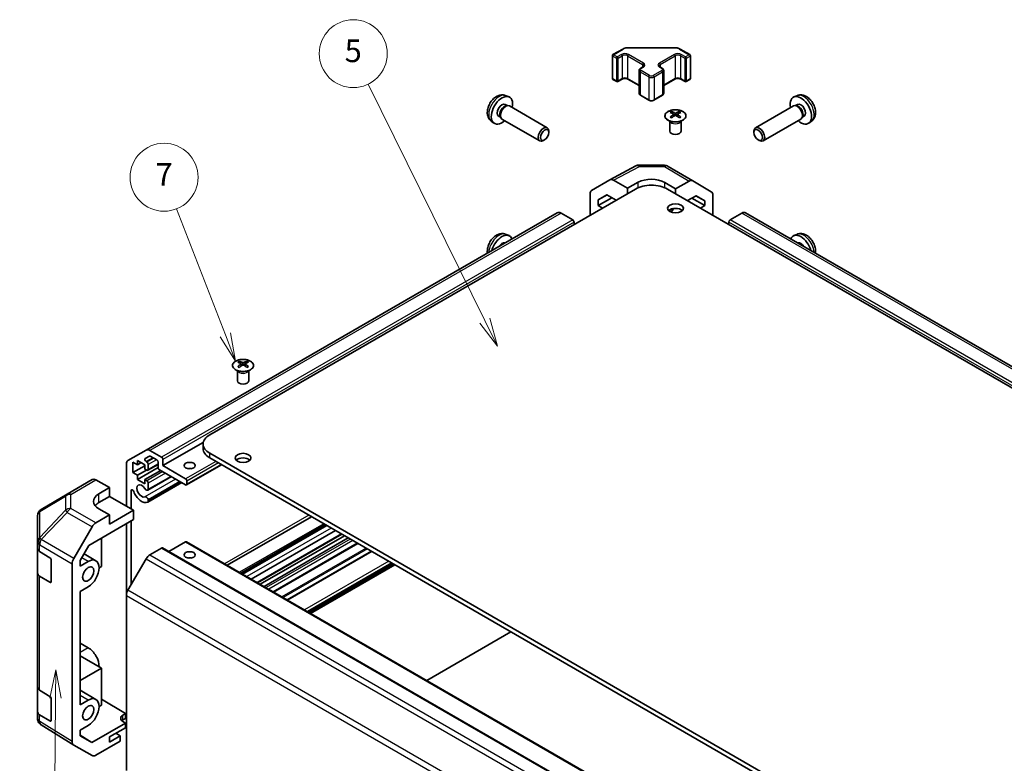
# Model space of a CAD drawing. Units: millimetres. Extents: x 43 to 5969, y 24 to 1008.
# Drawn here: x 679 to 940, y 370 to 567 of the extents above; entities that cross this region are included whole.
import ezdxf

# ---------------------------------------------------------------- set-up
doc = ezdxf.new("R2010")
doc.units = ezdxf.units.MM
doc.header["$LTSCALE"] = 3
doc.layers.add('Symbol (TK)', color=100, linetype='Continuous', lineweight=18, true_color=0x00ff3f)
doc.layers.add('Visible (ISO)', color=7, linetype='Continuous', lineweight=35)
doc.layers.add('Visible Narrow (ISO)', color=7, linetype='Continuous', lineweight=25)
doc.styles.add('Note Text (TK2)', font='txt')

# ---------------------------------------------------------------- blocks, each defined once
blk = doc.blocks.new('バルーン3')
at = {"layer": 'Symbol (TK)', "color": 100, "true_color": 0x00ff40}
for p, q in [((229.52, 131.557), (228.999, 129.061)), ((229.499, 129.057), (229.52, 131.557)), ((229.999, 129.053), (229.52, 131.557)), ((229.499, 129.057), (229.353, 111.144))]:
    blk.add_line(p, q, dxfattribs=at)
at = {"layer": 'Symbol (TK)'}
blk.add_circle((229.329, 108.146), 3, dxfattribs=at)
at = {"layer": 'Symbol (TK)', "color": 7, "insert": (229.329, 108.128), "char_height": 2, "attachment_point": 5, "style": 'Note Text (TK2)'}
blk.add_mtext('2', dxfattribs=at)
blk = doc.blocks.new('バルーン6')
at = {"layer": 'Symbol (TK)', "color": 100, "true_color": 0x00ff40}
for p, q in [((244.492, 161.164), (240.164, 172.285)), ((244.026, 160.982), (245.398, 158.834)), ((244.492, 161.164), (245.398, 158.834)), ((245.398, 158.834), (244.958, 161.345))]:
    blk.add_line(p, q, dxfattribs=at)
at = {"layer": 'Symbol (TK)'}
blk.add_circle((239.078, 175.076), 3, dxfattribs=at)
at = {"layer": 'Symbol (TK)', "color": 7, "insert": (239.078, 175.059), "char_height": 2, "attachment_point": 5, "style": 'Note Text (TK2)'}
blk.add_mtext('7', dxfattribs=at)
blk = doc.blocks.new('バルーン7')
at = {"layer": 'Symbol (TK)', "color": 100, "true_color": 0x00ff40}
for p, q in [((267.408, 162.411), (257.105, 183.309)), ((268.514, 160.168), (267.857, 162.632)), ((266.96, 162.19), (268.514, 160.168)), ((267.408, 162.411), (268.514, 160.168))]:
    blk.add_line(p, q, dxfattribs=at)
at = {"layer": 'Symbol (TK)'}
blk.add_circle((255.783, 185.99), 3, dxfattribs=at)
at = {"layer": 'Symbol (TK)', "color": 7, "insert": (255.783, 185.984), "char_height": 2, "attachment_point": 5, "style": 'Note Text (TK2)'}
blk.add_mtext('5', dxfattribs=at)

msp = doc.modelspace()

# ---------------------------------------------------------------- linework, layer by layer
at = {"layer": 'Visible (ISO)'}
for p, q in [((836.1545, 557.7022), (838.7507, 559.2011)), ((840.1028, 559.5288), (852.5881, 559.5288)), ((853.9401, 559.2011), (856.5363, 557.7022)), ((836.0045, 557.4424), (836.0045, 551.4003)), ((856.6863, 557.4424), (856.6863, 551.4003)), ((843.0827, 553.5232), (843.0827, 547.4812)), ((843.4377, 554.0688), (844.0741, 554.4362)), ((848.6167, 554.4362), (849.2531, 554.0688)), ((849.6082, 553.5232), (849.6082, 547.4812)), ((836.1545, 551.1405), (837.1445, 550.569)), ((837.4445, 550.569), (838.5758, 551.2222)), ((840.1143, 551.2222), (843.0827, 549.5084)), ((849.6082, 549.5084), (852.5765, 551.2222)), ((854.115, 551.2222), (855.2464, 550.569)), ((855.5464, 550.569), (856.5363, 551.1405)), ((807.8277, 546.8376), (808.6199, 546.487)), ((843.4377, 546.9356), (845.7005, 545.6292)), ((846.9904, 545.6292), (849.2531, 546.9356)), ((884.8631, 546.8376), (884.071, 546.487)), ((807.6401, 544.5042), (808.1633, 544.2021)), ((807.9531, 544.1903), (808.3192, 544.2108)), ((808.7374, 544.1186), (818.7574, 538.3335)), ((851.6841, 542.5903), (851.6841, 542.2134)), ((853.7347, 542.5903), (853.7347, 542.2134)), ((883.9535, 544.1186), (873.9334, 538.3335)), ((884.7378, 544.1903), (884.3717, 544.2108)), ((885.0508, 544.5042), (884.5276, 544.2021)), ((803.9279, 540.0828), (804.6276, 539.5721)), ((805.8548, 541.412), (806.378, 541.1099)), ((806.2832, 541.2979), (806.4484, 540.9706)), ((806.7374, 540.6545), (816.7574, 534.8694)), ((851.2637, 540.0321), (851.2089, 540.1394)), ((851.2093, 540.1386), (851.2093, 537.4059)), ((852.2034, 541.9308), (852.2618, 541.387)), ((852.3923, 541.4776), (852.2428, 541.5639)), ((853.176, 541.5639), (853.0265, 541.4776)), ((853.2154, 541.9308), (853.157, 541.387)), ((854.155, 540.0321), (854.2098, 540.1394)), ((854.2094, 540.1386), (854.2094, 537.4059)), ((885.9535, 540.6545), (875.9334, 534.8694)), ((886.4077, 541.2979), (886.2425, 540.9706)), ((886.836, 541.412), (886.3128, 541.1099)), ((888.763, 540.0828), (888.0633, 539.5721)), ((819.1717, 537.0676), (819.1717, 537.4183)), ((873.5191, 537.0676), (873.5192, 537.4183)), ((818.0609, 535.1436), (817.7571, 534.9683)), ((874.63, 535.1436), (874.9337, 534.9683)), ((835.3432, 524.5204), (842.2039, 528.2097)), ((843.1713, 528.4481), (849.7636, 528.3817)), ((850.7434, 528.1138), (857.3497, 524.2996)), ((830.4961, 521.7223), (835.3256, 524.5106)), ((839.9815, 522.3007), (836.3254, 524.4115)), ((842.1028, 522.0966), (729.3193, 456.981)), ((839.9815, 522.3007), (842.8099, 523.8767)), ((839.9815, 520.8719), (839.9815, 522.3007)), ((849.881, 523.8054), (852.7094, 522.1725)), ((850.5881, 522.0966), (1069.4376, 395.7438)), ((856.3744, 524.2146), (852.7094, 522.1725)), ((852.7094, 522.1725), (852.7094, 520.8719)), ((857.3584, 524.2945), (862.2034, 521.3988)), ((830.082, 515.1564), (830.082, 520.8069)), ((832.2036, 519.243), (834.4973, 520.5673)), ((834.5788, 520.5202), (832.2036, 519.243)), ((832.2036, 517.7282), (835.8721, 519.7735)), ((832.2036, 517.7282), (832.2036, 519.243)), ((834.4973, 520.5673), (836.9756, 519.1364)), ((855.8817, 519.0403), (858.1695, 520.3151)), ((857.0691, 519.702), (860.4876, 517.7283)), ((860.4876, 518.9296), (858.1279, 520.2919)), ((858.1695, 520.3151), (860.4876, 518.9296)), ((862.6089, 515.1564), (862.6089, 520.4884)), ((833.37, 517.0547), (832.2036, 517.7282)), ((850.9775, 516.3078), (852.089, 516.9271)), ((860.4876, 517.7283), (859.3208, 517.0547)), ((860.4876, 518.9296), (860.4876, 517.7283)), ((821.3946, 515.8154), (712.5002, 452.9451)), ((825.4858, 513.9316), (822.3946, 515.7163)), ((870.2962, 515.7163), (867.2051, 513.9316)), ((1086.2567, 391.7079), (871.2962, 515.8154)), ((825.8393, 512.7069), (825.8393, 513.3193)), ((866.8515, 513.3193), (866.8515, 512.7069)), ((807.8277, 510.0952), (808.6199, 509.7446)), ((884.8631, 510.0952), (884.071, 509.7446)), ((737.1328, 476.4541), (737.1328, 476.0772)), ((737.6521, 475.7945), (737.7105, 475.2508)), ((737.841, 475.3413), (737.6915, 475.4277)), ((738.6247, 475.4277), (738.4752, 475.3413)), ((738.6641, 475.7945), (738.6057, 475.2508)), ((739.1834, 476.4541), (739.1834, 476.0772)), ((736.7124, 473.8959), (736.6577, 474.0032)), ((736.658, 474.0024), (736.658, 471.2697)), ((739.6037, 473.8959), (739.6585, 474.0032)), ((739.6581, 474.0024), (739.6581, 471.2697)), ((727.6111, 454.9742), (716.9449, 448.816)), ((727.5619, 453.3068), (727.5619, 454.5315)), ((707.6717, 450.1574), (712.5002, 452.9451)), ((713.338, 451.3504), (712.242, 450.7176)), ((713.5002, 452.8461), (716.5913, 451.0614)), ((715.3185, 450.3265), (713.588, 451.3257)), ((729.3193, 452.082), (948.1688, 325.7292)), ((707.2575, 438.0791), (707.2575, 449.2419)), ((708.9899, 449.7346), (708.9899, 446.9585)), ((710.192, 449.0406), (708.9899, 449.7346)), ((712.1719, 448.7956), (708.9899, 446.9585)), ((710.192, 450.1837), (710.192, 449.0406)), ((712.1719, 449.0406), (710.192, 450.1837)), ((711.182, 449.6121), (710.192, 449.0406)), ((712.1719, 447.8975), (712.1719, 449.0406)), ((712.492, 449.8764), (712.7022, 449.755)), ((715.6721, 449.1368), (712.9522, 447.5665)), ((713.0558, 449.1426), (713.0558, 447.7954)), ((715.6721, 448.3261), (715.6721, 449.7142)), ((716.9449, 450.449), (716.9449, 448.816)), ((716.9449, 448.816), (722.9553, 445.3459)), ((732.4709, 449.0377), (723.2053, 443.6882)), ((948.1688, 324.5044), (729.3193, 450.8573)), ((708.9899, 446.9585), (710.192, 446.2645)), ((715.6737, 448.2862), (710.192, 445.1214)), ((712.5962, 447.6525), (710.192, 446.2645)), ((710.192, 446.2645), (710.192, 445.1214)), ((712.7022, 447.5913), (712.1719, 447.8975)), ((716.3438, 447.53), (712.1719, 445.1214)), ((722.9553, 443.7129), (716.0256, 447.7138)), ((691.5561, 441.2853), (698.1624, 445.0995)), ((699.1377, 445.0144), (702.8028, 442.9723)), ((710.192, 445.1214), (712.1719, 443.9783)), ((712.1719, 445.1214), (712.7022, 444.8152)), ((712.1719, 443.9783), (712.1719, 445.1214)), ((719.1681, 445.8995), (712.9201, 442.2922)), ((721.8973, 444.3238), (712.9202, 439.1409)), ((719.0855, 445.9471), (713.0558, 442.4659)), ((721.4511, 444.5814), (713.0558, 439.7344)), ((713.0558, 444.2028), (713.0558, 442.4659)), ((721.8147, 444.3714), (713.0559, 439.3145)), ((723.3088, 444.7335), (723.3088, 443.917)), ((691.5376, 441.2745), (684.6924, 437.224)), ((699.9743, 441.3393), (702.8028, 442.9723)), ((702.8028, 442.9723), (702.8028, 440.6511)), ((708.5303, 442.1536), (708.5303, 437.3443)), ((702.8028, 440.6511), (699.9743, 439.0181)), ((702.8028, 440.6511), (709.1667, 436.9768)), ((713.0558, 439.7344), (713.0559, 439.3145)), ((702.8028, 435.7521), (699.1467, 433.6413)), ((702.8028, 435.7521), (699.9743, 437.3281)), ((709.1667, 436.9768), (702.8028, 433.3026)), ((702.8028, 433.3026), (702.8028, 435.7521)), ((709.1667, 434.5266), (709.1667, 436.9768)), ((683.7109, 435.5028), (683.7109, 428.5992)), ((697.3186, 427.6861), (709.1667, 434.5266)), ((707.2575, 414.3775), (707.2575, 433.4243)), ((708.5303, 434.1592), (708.5303, 417.2584)), ((756.2894, 435.2861), (733.9852, 422.4087)), ((759.911, 433.1951), (737.6068, 420.3178)), ((693.3174, 424.2209), (698.1468, 432.5858)), ((760.2745, 432.9853), (737.9703, 420.1079)), ((760.357, 432.9376), (738.0528, 420.0603)), ((762.64, 431.6195), (740.3358, 418.7422)), ((764.2907, 430.6665), (741.9865, 417.7892)), ((683.7109, 428.5992), (683.7109, 426.8542)), ((700.6814, 429.6276), (700.6814, 422.1166)), ((722.9553, 428.6077), (718.5055, 426.0387)), ((723.2053, 428.6325), (938.1658, 304.525)), ((765.0281, 430.2407), (742.724, 417.3634)), ((766.0181, 429.6692), (743.7139, 416.7919)), ((768.5687, 428.1966), (746.2645, 415.3193)), ((683.7109, 420.3222), (683.7109, 426.8542)), ((684.2722, 426.052), (686.9978, 424.4225)), ((695.0249, 423.7133), (697.3186, 427.6861)), ((699.1959, 423.6261), (696.0299, 425.454)), ((716.5913, 426.9747), (713.5002, 425.1901)), ((716.8413, 426.9995), (931.8018, 302.892)), ((772.1822, 426.1103), (749.8781, 413.233)), ((687.3451, 423.8066), (687.3451, 418.0911)), ((692.9033, 375.6821), (692.9033, 422.8273)), ((695.0249, 422.1984), (695.0249, 423.7133)), ((697.1459, 423.423), (695.0249, 422.1984)), ((712.5002, 424.1344), (707.6717, 415.7713)), ((777.7611, 422.8894), (755.4569, 410.012)), ((683.7109, 420.3222), (683.7109, 390.1118)), ((700.6814, 422.1166), (700.045, 421.7492)), ((778.3621, 422.5424), (756.0579, 409.665)), ((686.9978, 417.8906), (684.2722, 419.5201)), ((695.0249, 415.5032), (697.1459, 416.7277)), ((695.0249, 385.4561), (695.0249, 415.5032)), ((707.2575, 414.3775), (707.2575, 368.0469)), ((786.8121, 391.9091), (809.1163, 404.7865)), ((695.0249, 401.7856), (697.1459, 400.5611)), ((700.6814, 395.1722), (695.0249, 398.438)), ((695.0249, 391.9064), (700.6814, 395.1722)), ((700.6814, 395.1722), (700.6814, 385.3742)), ((683.7109, 383.5799), (683.7109, 390.1118)), ((684.2722, 389.3097), (686.9978, 387.6802)), ((699.1959, 386.8837), (695.0249, 389.2918)), ((687.3451, 387.0642), (687.3451, 381.3488)), ((697.1459, 386.6806), (695.0249, 385.4561)), ((700.6814, 386.8931), (707.0454, 383.0906)), ((683.7109, 383.5799), (683.7109, 381.8348)), ((700.6814, 385.3742), (700.045, 385.0068)), ((686.9978, 381.1482), (684.2722, 382.7777)), ((706.3383, 382.6823), (707.0454, 383.0906)), ((707.0454, 381.8231), (706.3383, 381.4148)), ((707.0454, 380.5983), (706.3383, 381.0208)), ((707.0454, 383.0906), (707.0454, 381.8231)), ((684.07, 380.6914), (684.0864, 380.6679)), ((693.3001, 374.777), (684.6753, 380.1103)), ((695.0249, 378.7608), (697.1459, 379.9854)), ((695.0249, 377.246), (695.0249, 378.7608)), ((707.0454, 380.5983), (698.1319, 375.4521)), ((702.8028, 376.9241), (707.0454, 379.3736)), ((707.0454, 379.3736), (707.0454, 380.5983)), ((695.0249, 377.3734), (698.1319, 375.4521)), ((698.1319, 375.4521), (695.0249, 377.246)), ((705.6312, 375.8212), (699.1467, 372.0774)), ((705.6312, 377.2099), (702.8028, 375.5769)), ((702.8028, 375.5769), (702.8028, 376.9241)), ((705.6312, 377.2099), (704.4645, 377.8835)), ((705.6312, 375.8212), (705.6312, 377.2099)), ((698.1468, 371.9783), (693.3174, 374.7666))]:
    msp.add_line(p, q, dxfattribs=at)
for centre, radius, start, end in [((836.3045, 557.4424), 0.3, 120, 180), ((856.3863, 557.4424), 0.3, 0, 60), ((836.3045, 551.4003), 0.3, 180, 240), ((837.2945, 550.8288), 0.3, 240, 300), ((855.3964, 550.8288), 0.3, 240, 300), ((856.3863, 551.4003), 0.3, 300, 0), ((843.1511, 526.4482), 2, 89.422611, 118.268301), ((849.7434, 526.3818), 2, 60, 89.422611), ((692.5561, 439.5533), 2, 120, 120.613934), ((685.7109, 435.5028), 2, 120.613934, 180), ((685.7109, 381.8348), 2, 180, 214.871292), ((685.7272, 381.8114), 2, 214.871292, 238.268301)]:
    msp.add_arc(centre, radius, start, end, dxfattribs=at)
for centre, major_axis, ratio, start_param, end_param in [((806.7474, 542.9581), (2, 3.4641), 0.57735027, 5.23598776, 10.47197551), ((885.9434, 542.9581), (2, -3.4641), 0.57735027, 5.23598776, 10.47197551), ((806.7474, 542.9581), (0.8926, 1.5461), 0.57735027, 0, 3.14159265), ((807.4338, 542.5618), (0.8926, 1.5461), 0.57735027, 0.36144194, 2.78015071), ((807.7374, 542.3865), (1, 1.7321), 0.57735027, 0, 3.14159265), ((851.9437, 536.1539), (3.2043, 6.7271), 0.62547267, 0.69994966, 0.77562357), ((852.4576, 535.6692), (3.2346, -6.7906), 0.62547267, 2.47033009, 2.63614206), ((852.9612, 535.6692), (3.2346, 6.7906), 0.62547267, 0.5054506, 0.67126257), ((853.4751, 536.1539), (3.2043, -6.7271), 0.62547267, 2.36596909, 2.44164299), ((884.9535, 542.3865), (1, -1.7321), 0.57735027, 0, 3.14159265), ((885.2571, 542.5618), (0.8926, -1.5461), 0.57735027, 0.36144194, 2.78015071), ((885.9434, 542.9581), (0.8926, -1.5461), 0.57735027, 0, 3.14159265), ((852.9612, 535.96), (-4.2226, 6.2245), 0.52483389, 5.52432463, 5.6901366), ((852.9612, 535.6692), (3.2346, 6.7906), 0.62547267, 0.80431066, 0.97012263), ((851.9437, 535.2697), (-4.183, 6.1663), 0.52483389, 5.41996363, 5.49563754), ((852.4576, 535.96), (-4.2226, -6.2245), 0.52483389, 4.03350142, 4.19931339), ((852.9612, 535.96), (-4.2226, 6.2245), 0.52483389, 5.22546457, 5.39127654), ((852.4576, 535.96), (-4.2226, -6.2245), 0.52483389, 3.73464136, 3.90045333), ((852.4576, 535.6692), (3.2346, -6.7906), 0.62547267, 2.17147002, 2.33728199), ((853.4751, 535.2697), (-4.183, -6.1663), 0.52483389, 3.92914042, 4.00481433), ((817.7574, 536.6015), (1, 1.7321), 0.57735027, 5.49801994, 10.20994333), ((852.7094, 537.4059), (-1.5, 0), 0.57735027, 0, 3.14159265), ((874.9334, 536.6015), (1, -1.7321), 0.57735027, 5.49801994, 10.20994333), ((836.3259, 522.778), (-1.0003, 1.7326), 0.57717444, 5.49793944, 6.28318531), ((846.3454, 521.8355), (4.9998, -0.0743), 0.56718765, 0.79382545, 2.36462177), ((856.3497, 522.5676), (1, 1.7321), 0.57735027, 6.27445866, 7.05113018), ((831.4964, 519.9897), (-1.0003, 1.7326), 0.57717444, 0, 0.78524587), ((846.3454, 519.6471), (6, 0), 0.57735027, 0.78539816, 2.35619449), ((861.1947, 519.6719), (1, 1.7321), 0.57735027, 5.49778714, 6.27445866), ((852.7094, 515.7687), (-2.1, 0), 0.57735027, 3.67106299, 5.75371497), ((854.1236, 515.6054), (2.05, 3.5507), 0.57735027, 1.52812298, 1.80201354), ((822.3946, 514.0833), (-1, 1.7321), 0.57735027, 5.49778714, 6.28318531), ((825.4858, 513.5234), (-0.25, 0.433), 0.57735027, 3.92699082, 5.49778714), ((867.2051, 513.5234), (-0.25, -0.433), 0.57735027, 3.92699082, 5.49778714), ((870.2962, 514.0833), (1, 1.7321), 0.57735027, 0, 0.78539816), ((806.7474, 506.2157), (2, 3.4641), 0.57735027, 5.85535825, 8.28180869), ((885.9434, 506.2157), (-2, 3.4641), 0.57735027, 4.28456192, 6.71101237), ((806.7474, 506.2157), (0.8926, 1.5461), 0.57735027, 0.11601392, 1.45478241), ((885.9434, 506.2157), (-0.8926, 1.5461), 0.57735027, 4.8284029, 6.16717139), ((737.3924, 470.0177), (3.2043, 6.7271), 0.62547267, 0.69994966, 0.77562357), ((738.4099, 469.8237), (-4.2226, 6.2245), 0.52483389, 5.52432463, 5.6901366), ((738.4099, 469.533), (3.2346, 6.7906), 0.62547267, 0.80431066, 0.97012263), ((737.3924, 469.1335), (-4.183, 6.1663), 0.52483389, 5.41996363, 5.49563754), ((737.9063, 469.533), (3.2346, -6.7906), 0.62547267, 2.47033009, 2.63614206), ((737.9063, 469.8237), (-4.2226, -6.2245), 0.52483389, 4.03350142, 4.19931339), ((738.4099, 469.533), (3.2346, 6.7906), 0.62547267, 0.5054506, 0.67126257), ((738.4099, 469.8237), (-4.2226, 6.2245), 0.52483389, 5.22546457, 5.39127654), ((737.9063, 469.8237), (-4.2226, -6.2245), 0.52483389, 3.73464136, 3.90045333), ((737.9063, 469.533), (3.2346, -6.7906), 0.62547267, 2.17147002, 2.33728199), ((738.9238, 470.0177), (3.2043, -6.7271), 0.62547267, 2.36596909, 2.44164299), ((738.9238, 469.1335), (-4.183, -6.1663), 0.52483389, 3.92914042, 4.00481433), ((738.1581, 471.2697), (-1.5, 0), 0.57735027, 0, 3.14159265), ((733.5619, 454.5315), (-6, 0), 0.57735027, 5.49778714, 7.06858347), ((713.5002, 451.2131), (-1, 1.7321), 0.57735027, 5.49778714, 6.28318531), ((713.588, 450.9174), (-0.25, 0.433), 0.57735027, 5.49778714, 6.28318531), ((733.5619, 453.3068), (-6, 0), 0.57735027, 0, 0.78539816), ((708.6717, 448.4254), (-1, 1.7321), 0.57735027, 0, 0.78539816), ((712.492, 450.2846), (-0.25, 0.433), 0.57735027, 0, 2.35619449), ((712.7022, 449.3468), (0.25, -0.433), 0.57735027, 0.78539816, 2.35619449), ((715.3185, 449.9183), (-0.25, 0.433), 0.57735027, 3.92699082, 5.49778714), ((716.5913, 450.6531), (0.25, -0.433), 0.57735027, 0.78539816, 2.35619449), ((738.1581, 449.6325), (-2.1, 0), 0.57735027, 3.67106299, 5.75371497), ((712.7022, 447.9995), (0.25, -0.433), 0.57735027, 5.49778714, 7.06858347), ((716.0256, 448.122), (-0.25, 0.433), 0.57735027, 0.78539816, 2.35619449), ((724.016, 447.183), (-1.5, 0), 0.57735027, 4.37255207, 5.05222589), ((699.1624, 443.3674), (-1, 1.7321), 0.57735027, 5.51524044, 6.28318531), ((711.288, 442.1208), (-0.9, 1.5588), 0.57735027, 4.76335631, 9.37381063), ((712.7022, 444.4069), (0.25, -0.433), 0.57735027, 0.78539816, 2.35619449), ((722.9553, 444.9377), (0.25, -0.433), 0.57735027, 0.78539816, 2.35619449), ((722.9553, 444.1212), (0.25, -0.433), 0.57735027, 5.49778714, 7.06858347), ((703.5099, 439.3693), (4.9998, 0.0743), 0.56718765, 2.34776721, 3.91856353), ((708.8837, 441.9496), (-0.2499, 0.4328), 0.57735027, 4.43873059, 7.06858347), ((711.288, 442.1208), (1.7001, -2.9446), 0.57735027, 4.43873059, 6.23221797), ((712.5201, 442.985), (0.4, -0.6928), 0.57735027, 4.76335631, 6.74144068), ((703.5099, 436.9768), (-5, 0), 0.57735027, 5.49778714, 5.86072233), ((712.5201, 439.8338), (-0.4, 0.6928), 0.57735027, 4.25413361, 6.23221797), ((712.5201, 439.8338), (0.4001, -0.6929), 0.57735027, 6.23221797, 6.74144068), ((699.1472, 432.0083), (1, 1.7321), 0.57752615, 0.78555046, 1.57079633), ((722.9553, 428.1995), (0.25, 0.433), 0.57735027, 0, 0.78539816), ((685.7109, 426.8542), (-2, 0), 0.57735027, 0, 0.76794487), ((713.5002, 423.5571), (-1, -1.7321), 0.57735027, 3.92699082, 4.71238898), ((716.5913, 426.5665), (0.25, 0.433), 0.57735027, 0, 0.78539816), ((686.9978, 424.0143), (-0.2436, 0.4367), 0.56718765, 3.9354181, 5.50621443), ((694.3177, 423.6434), (1, 1.7321), 0.57752615, 1.57079633, 2.3560422), ((697.1459, 420.0753), (2.05, 3.5507), 0.57735027, 3.92699082, 7.06858347), ((724.016, 423.5046), (-1.5, 0), 0.57735027, 4.37255207, 5.05222589), ((685.7109, 420.3222), (-2, 0), 0.57735027, 0, 0.76794487), ((686.9978, 418.2988), (-0.2436, 0.4367), 0.56718765, 2.36462177, 3.9354181), ((708.6717, 415.194), (-1, -1.7321), 0.57735027, 4.71238898, 5.49778714), ((697.1459, 397.2134), (2.05, -3.5507), 0.57735027, 0.78539816, 2.35619449), ((685.7109, 390.1118), (-2, 0), 0.57735027, 0, 0.76794487), ((686.9978, 387.2719), (-0.2436, 0.4367), 0.56718765, 3.9354181, 5.50621443), ((697.1459, 383.333), (2.05, 3.5507), 0.57735027, 3.92699082, 7.06858347), ((685.7109, 383.5799), (-2, 0), 0.57735027, 0, 0.76794487), ((686.9978, 381.5565), (-0.2436, 0.4367), 0.56718765, 2.36462177, 3.9354181), ((707.7525, 381.8373), (-1.9999, 0.0308), 0.58733688, 5.50682378, 7.07762011), ((707.7525, 380.5983), (-2, 0), 0.57735027, 5.49778714, 5.71376205), ((694.3177, 376.4992), (-1.0003, -1.7326), 0.57717444, 5.49793944, 6.28318531), ((699.1472, 373.7109), (-1.0003, -1.7326), 0.57717444, 0, 0.78524587)]:
    msp.add_ellipse(centre, major_axis=major_axis, ratio=ratio, start_param=start_param, end_param=end_param, dxfattribs=at)
for centre, major_axis in [((818.0612, 536.4261), (0.7853, 1.3602)), ((874.6297, 536.4261), (0.7853, -1.3602)), ((852.7094, 516.9935), (-2.1, 0)), ((738.1581, 450.8573), (-2.1, 0)), ((724.016, 448.816), (-1.5, 0)), ((724.016, 425.1376), (1.5, 0)), ((697.1459, 420.0753), (1.05, 1.8187)), ((697.1459, 383.333), (1.05, 1.8187))]:
    msp.add_ellipse(centre, major_axis=major_axis, ratio=0.57735027, dxfattribs=at)
for points, knots in [([(838.7507, 559.2011), (838.8254, 559.2443), (838.9046, 559.2832), (839.0704, 559.3528), (839.1569, 559.3833), (839.3357, 559.4359), (839.428, 559.458), (839.6163, 559.4933), (839.7124, 559.5066), (839.9066, 559.5244), (840.0047, 559.5288), (840.1028, 559.5288)], [4.71238898, 4.71238898, 4.71238898, 4.71238898, 4.869468613, 4.869468613, 5.026548246, 5.026548246, 5.183627878, 5.183627878, 5.340707511, 5.340707511, 5.497787144, 5.497787144, 5.497787144, 5.497787144]), ([(852.5881, 559.5288), (852.6861, 559.5288), (852.7842, 559.5244), (852.9784, 559.5066), (853.0745, 559.4933), (853.2629, 559.458), (853.3551, 559.4359), (853.5339, 559.3833), (853.6205, 559.3528), (853.7862, 559.2832), (853.8654, 559.2443), (853.9401, 559.2011)], [5.497787144, 5.497787144, 5.497787144, 5.497787144, 5.654866776, 5.654866776, 5.811946409, 5.811946409, 5.969026042, 5.969026042, 6.126105675, 6.126105675, 6.283185307, 6.283185307, 6.283185307, 6.283185307]), ([(843.0827, 553.5232), (843.0827, 553.5716), (843.0894, 553.6199), (843.1146, 553.7117), (843.133, 553.7552), (843.178, 553.8353), (843.2047, 553.8719), (843.2634, 553.9385), (843.2956, 553.9685), (843.3639, 554.0228), (843.4, 554.047), (843.4377, 554.0688)], [3.926990817, 3.926990817, 3.926990817, 3.926990817, 4.08407045, 4.08407045, 4.241150082, 4.241150082, 4.398229715, 4.398229715, 4.555309348, 4.555309348, 4.71238898, 4.71238898, 4.71238898, 4.71238898]), ([(844.0741, 554.4362), (844.1105, 554.4572), (844.1425, 554.4791), (844.1974, 554.5226), (844.2201, 554.5443), (844.2564, 554.5855), (844.27, 554.6049), (844.2896, 554.6398), (844.2958, 554.6553), (844.3033, 554.6829), (844.3049, 554.6951), (844.3049, 554.7072)], [4.71238898, 4.71238898, 4.71238898, 4.71238898, 4.869468613, 4.869468613, 5.026548246, 5.026548246, 5.183627878, 5.183627878, 5.340707511, 5.340707511, 5.497787144, 5.497787144, 5.497787144, 5.497787144]), ([(848.386, 554.7072), (848.386, 554.6951), (848.3875, 554.6829), (848.3951, 554.6553), (848.4012, 554.6398), (848.4209, 554.6049), (848.4345, 554.5855), (848.4708, 554.5443), (848.4935, 554.5226), (848.5483, 554.4791), (848.5804, 554.4572), (848.6167, 554.4362)], [2.35619449, 2.35619449, 2.35619449, 2.35619449, 2.513274123, 2.513274123, 2.670353756, 2.670353756, 2.827433388, 2.827433388, 2.984513021, 2.984513021, 3.141592654, 3.141592654, 3.141592654, 3.141592654]), ([(849.2531, 554.0688), (849.2908, 554.047), (849.327, 554.0228), (849.3953, 553.9685), (849.4274, 553.9385), (849.4862, 553.8719), (849.5128, 553.8353), (849.5579, 553.7552), (849.5763, 553.7117), (849.6015, 553.6199), (849.6082, 553.5716), (849.6082, 553.5232)], [0, 0, 0, 0, 0.157079633, 0.157079633, 0.314159265, 0.314159265, 0.471238898, 0.471238898, 0.628318531, 0.628318531, 0.785398163, 0.785398163, 0.785398163, 0.785398163]), ([(838.5758, 551.2222), (838.6388, 551.2586), (838.7147, 551.2922), (838.8874, 551.3484), (838.9848, 551.3706), (839.191, 551.3987), (839.3, 551.4043), (839.5164, 551.3973), (839.6238, 551.3846), (839.8231, 551.3432), (839.9152, 551.3147), (840.0387, 551.2626), (840.0786, 551.2428), (840.1143, 551.2222)], [4.71238898, 4.71238898, 4.71238898, 4.71238898, 4.98463482, 4.98463482, 5.26573517, 5.26573517, 5.55358161, 5.55358161, 5.84310904, 5.84310904, 6.12880282, 6.12880282, 6.28318531, 6.28318531, 6.28318531, 6.28318531]), ([(852.5765, 551.2222), (852.6395, 551.2586), (852.7154, 551.2922), (852.8881, 551.3484), (852.9855, 551.3706), (853.1917, 551.3987), (853.3007, 551.4043), (853.5171, 551.3973), (853.6245, 551.3846), (853.8238, 551.3432), (853.916, 551.3147), (854.0395, 551.2626), (854.0793, 551.2428), (854.115, 551.2222)], [4.71238898, 4.71238898, 4.71238898, 4.71238898, 4.98463482, 4.98463482, 5.26573517, 5.26573517, 5.55358161, 5.55358161, 5.84310904, 5.84310904, 6.12880282, 6.12880282, 6.28318531, 6.28318531, 6.28318531, 6.28318531]), ([(807.8277, 546.8376), (807.5722, 546.9507), (807.3008, 547.0154), (806.7399, 547.0612), (806.4534, 547.0317), (805.8497, 546.8881), (805.5441, 546.754), (804.9129, 546.3812), (804.6013, 546.123), (804.0306, 545.5253), (803.7756, 545.1814), (803.3507, 544.4496), (803.1799, 544.0624), (802.9364, 543.2563), (802.8635, 542.8373), (802.8595, 541.9991), (802.9201, 541.5767), (803.2192, 540.8554), (803.4089, 540.5544), (803.7501, 540.2227), (803.8363, 540.1496), (803.9279, 540.0828)], [0.84730152, 0.84730152, 0.84730152, 0.84730152, 1.05226137, 1.05226137, 1.28485125, 1.28485125, 1.58220865, 1.58220865, 1.9574686, 1.9574686, 2.35189349, 2.35189349, 2.74172985, 2.74172985, 3.13599765, 3.13599765, 3.51030353, 3.51030353, 3.78196582, 3.78196582, 3.86508746, 3.86508746, 3.86508746, 3.86508746]), ([(843.0827, 547.4812), (843.0827, 547.4328), (843.0894, 547.3845), (843.1146, 547.2927), (843.133, 547.2492), (843.178, 547.1691), (843.2047, 547.1325), (843.2634, 547.0659), (843.2956, 547.0359), (843.3639, 546.9816), (843.4, 546.9573), (843.4377, 546.9356)], [2.35619449, 2.35619449, 2.35619449, 2.35619449, 2.513274123, 2.513274123, 2.670353756, 2.670353756, 2.827433388, 2.827433388, 2.984513021, 2.984513021, 3.141592654, 3.141592654, 3.141592654, 3.141592654]), ([(845.7005, 545.6292), (845.7758, 545.5857), (845.8575, 545.552), (846.0285, 545.5017), (846.1178, 545.4851), (846.2994, 545.4685), (846.3915, 545.4685), (846.573, 545.4851), (846.6624, 545.5017), (846.8334, 545.552), (846.915, 545.5857), (846.9904, 545.6292)], [3.14159265, 3.14159265, 3.14159265, 3.14159265, 3.45575192, 3.45575192, 3.76991118, 3.76991118, 4.08407045, 4.08407045, 4.39822972, 4.39822972, 4.71238898, 4.71238898, 4.71238898, 4.71238898]), ([(849.2531, 546.9356), (849.2908, 546.9573), (849.327, 546.9816), (849.3953, 547.0359), (849.4274, 547.0659), (849.4862, 547.1325), (849.5128, 547.1691), (849.5579, 547.2492), (849.5763, 547.2927), (849.6015, 547.3845), (849.6082, 547.4328), (849.6082, 547.4812)], [4.71238898, 4.71238898, 4.71238898, 4.71238898, 4.869468613, 4.869468613, 5.026548246, 5.026548246, 5.183627878, 5.183627878, 5.340707511, 5.340707511, 5.497787144, 5.497787144, 5.497787144, 5.497787144]), ([(888.763, 540.0828), (888.9887, 540.2476), (889.1805, 540.4502), (889.5006, 540.9131), (889.6183, 541.1759), (889.7958, 541.7706), (889.8324, 542.1023), (889.8252, 542.8353), (889.7574, 543.2343), (889.5251, 544.0273), (889.3548, 544.4201), (888.9335, 545.1541), (888.6835, 545.4955), (888.1072, 546.1094), (887.7808, 546.382), (887.0569, 546.8047), (886.6607, 546.9634), (885.8865, 547.065), (885.531, 547.0512), (885.0732, 546.9216), (884.9668, 546.8834), (884.8631, 546.8376)], [2.41809785, 2.41809785, 2.41809785, 2.41809785, 2.6230577, 2.6230577, 2.85564758, 2.85564758, 3.15300497, 3.15300497, 3.52826493, 3.52826493, 3.92268981, 3.92268981, 4.31252618, 4.31252618, 4.70679398, 4.70679398, 5.08109985, 5.08109985, 5.35276215, 5.35276215, 5.43588379, 5.43588379, 5.43588379, 5.43588379]), ([(854.6753, 542.6374), (854.4649, 542.7588), (854.2208, 542.8605), (853.6896, 543.0143), (853.4027, 543.0663), (852.8151, 543.1156), (852.5145, 543.1128), (851.93, 543.0528), (851.6462, 542.9955), (851.1238, 542.832), (850.8854, 542.7259), (850.4783, 542.4754), (850.3096, 542.331), (850.0594, 542.0185), (849.9778, 541.8505), (849.9106, 541.5086), (849.9245, 541.335), (850.0454, 540.9992), (850.1526, 540.8371), (850.4496, 540.54), (850.6399, 540.4053), (851.0841, 540.1772), (851.3381, 540.0839), (851.8839, 539.9483), (852.1755, 539.9061), (852.7671, 539.8767), (853.0669, 539.8896), (853.6443, 539.9693), (853.9219, 540.0361), (854.4269, 540.2169), (854.6542, 540.3309), (855.0355, 540.5949), (855.1894, 540.7448), (855.4075, 541.0652), (855.472, 541.2357), (855.5046, 541.5791), (855.4733, 541.7518), (855.3189, 542.0829), (855.1956, 542.2412), (854.9287, 542.4753), (854.8088, 542.5603), (854.6753, 542.6374)], [0, 0, 0, 0, 0.32060968, 0.32060968, 0.64114281, 0.64114281, 0.96159567, 0.96159567, 1.28205302, 1.28205302, 1.60259725, 1.60259725, 1.92320098, 1.92320098, 2.2431889, 2.2431889, 2.56120702, 2.56120702, 2.87978811, 2.87978811, 3.20009662, 3.20009662, 3.52070608, 3.52070608, 3.84121964, 3.84121964, 4.16166657, 4.16166657, 4.48213438, 4.48213438, 4.80269908, 4.80269908, 5.12327638, 5.12327638, 5.44297432, 5.44297432, 5.76076841, 5.76076841, 6.07975557, 6.07975557, 6.28318531, 6.28318531, 6.28318531, 6.28318531]), ([(852.1451, 541.8366), (852.1629, 541.8484), (852.1783, 541.8627), (852.1987, 541.893), (852.2038, 541.909), (852.2038, 541.9382), (852.1987, 541.9534), (852.1783, 541.9806), (852.1629, 541.9925), (852.1451, 542.0015)], [0.0307191633, 0.0307191633, 0.0307191633, 0.0307191633, 0.0383195288, 0.0383195288, 0.0459198942, 0.0459198942, 0.0535202597, 0.0535202597, 0.0611206252, 0.0611206252, 0.0611206252, 0.0611206252]), ([(852.5666, 542.2449), (852.5846, 542.236), (852.6073, 542.2283), (852.657, 542.218), (852.6841, 542.2155), (852.7347, 542.2155), (852.7617, 542.218), (852.8115, 542.2283), (852.8342, 542.236), (852.8522, 542.2449)], [0.0307191633, 0.0307191633, 0.0307191633, 0.0307191633, 0.0383195288, 0.0383195288, 0.0459198942, 0.0459198942, 0.0535202597, 0.0535202597, 0.0611206252, 0.0611206252, 0.0611206252, 0.0611206252]), ([(852.8522, 541.5933), (852.8342, 541.6049), (852.8115, 541.615), (852.7617, 541.6284), (852.7347, 541.6317), (852.6841, 541.6317), (852.657, 541.6284), (852.6073, 541.615), (852.5846, 541.6049), (852.5666, 541.5933)], [0.0307191633, 0.0307191633, 0.0307191633, 0.0307191633, 0.0383195288, 0.0383195288, 0.0459198942, 0.0459198942, 0.0535202597, 0.0535202597, 0.0611206252, 0.0611206252, 0.0611206252, 0.0611206252]), ([(853.2737, 542.0015), (853.2559, 541.9925), (853.2405, 541.9806), (853.22, 541.9534), (853.215, 541.9382), (853.215, 541.909), (853.22, 541.893), (853.2405, 541.8627), (853.2559, 541.8484), (853.2737, 541.8366)], [0.0307191633, 0.0307191633, 0.0307191633, 0.0307191633, 0.0383195288, 0.0383195288, 0.0459198942, 0.0459198942, 0.0535202597, 0.0535202597, 0.0611206252, 0.0611206252, 0.0611206252, 0.0611206252]), ([(807.8277, 510.0952), (807.5722, 510.2083), (807.3008, 510.2731), (806.7399, 510.3188), (806.4534, 510.2893), (805.8497, 510.1457), (805.5441, 510.0116), (804.9129, 509.6389), (804.6013, 509.3807), (804.0306, 508.7829), (803.7756, 508.4391), (803.3507, 507.7072), (803.1799, 507.32), (802.9364, 506.514), (802.8635, 506.095), (802.8606, 505.4905), (802.8717, 505.3141), (802.8977, 505.1362)], [0.84730152, 0.84730152, 0.84730152, 0.84730152, 1.05226137, 1.05226137, 1.28485125, 1.28485125, 1.58220865, 1.58220865, 1.9574686, 1.9574686, 2.35189349, 2.35189349, 2.74172985, 2.74172985, 3.13599765, 3.13599765, 3.2959433, 3.2959433, 3.2959433, 3.2959433]), ([(889.7932, 505.1362), (889.8201, 505.3206), (889.831, 505.5033), (889.8252, 506.093), (889.7574, 506.4919), (889.5251, 507.285), (889.3548, 507.6778), (888.9335, 508.4117), (888.6835, 508.7531), (888.1072, 509.3671), (887.7808, 509.6397), (887.0569, 510.0623), (886.6607, 510.221), (885.8865, 510.3226), (885.531, 510.3088), (885.0732, 510.1793), (884.9668, 510.1411), (884.8631, 510.0952)], [6.12883466, 6.12883466, 6.12883466, 6.12883466, 6.29459763, 6.29459763, 6.66985758, 6.66985758, 7.06428247, 7.06428247, 7.45411883, 7.45411883, 7.84838663, 7.84838663, 8.22269251, 8.22269251, 8.4943548, 8.4943548, 8.57747644, 8.57747644, 8.57747644, 8.57747644]), ([(740.124, 474.2195), (740.3344, 474.341), (740.5109, 474.4822), (740.7781, 474.7898), (740.8689, 474.9563), (740.9548, 475.2968), (740.9505, 475.4707), (740.8479, 475.8087), (740.7497, 475.9726), (740.4691, 476.2749), (740.2864, 476.4131), (739.8549, 476.6492), (739.6061, 476.7471), (739.0681, 476.8926), (738.7789, 476.9402), (738.1892, 476.9804), (737.8889, 476.973), (737.3073, 476.904), (737.0262, 476.8423), (736.5116, 476.6709), (736.2782, 476.5611), (735.8826, 476.3043), (735.7206, 476.1574), (735.485, 475.8411), (735.4112, 475.6719), (735.3598, 475.3292), (735.3816, 475.1559), (735.5179, 474.8221), (735.6324, 474.6617), (735.9431, 474.3693), (736.1396, 474.2375), (736.5942, 474.0163), (736.8524, 473.927), (737.4041, 473.7999), (737.6976, 473.7622), (738.2903, 473.7419), (738.5894, 473.7595), (739.163, 473.848), (739.4375, 473.9191), (739.8433, 474.0732), (739.9904, 474.1424), (740.124, 474.2195)], [0, 0, 0, 0, 0.32060968, 0.32060968, 0.64072744, 0.64072744, 0.95891785, 0.95891785, 1.27728737, 1.27728737, 1.59750072, 1.59750072, 1.91811185, 1.91811185, 2.23863588, 2.23863588, 2.55908567, 2.55908567, 2.87954744, 2.87954744, 3.20010105, 3.20010105, 3.52069551, 3.52069551, 3.84055924, 3.84055924, 4.15845831, 4.15845831, 4.47722405, 4.47722405, 4.79759961, 4.79759961, 5.11820536, 5.11820536, 5.43871051, 5.43871051, 5.75915574, 5.75915574, 6.07962925, 6.07962925, 6.28318531, 6.28318531, 6.28318531, 6.28318531]), ([(737.5938, 475.7004), (737.6116, 475.7121), (737.627, 475.7264), (737.6474, 475.7567), (737.6525, 475.7727), (737.6525, 475.802), (737.6474, 475.8172), (737.627, 475.8444), (737.6116, 475.8563), (737.5938, 475.8653)], [0.0307191633, 0.0307191633, 0.0307191633, 0.0307191633, 0.0383195288, 0.0383195288, 0.0459198942, 0.0459198942, 0.0535202597, 0.0535202597, 0.0611206252, 0.0611206252, 0.0611206252, 0.0611206252]), ([(738.0153, 476.1086), (738.0333, 476.0997), (738.056, 476.092), (738.1057, 476.0818), (738.1328, 476.0793), (738.1834, 476.0793), (738.2105, 476.0818), (738.2602, 476.092), (738.2829, 476.0997), (738.3009, 476.1086)], [0.0307191633, 0.0307191633, 0.0307191633, 0.0307191633, 0.0383195288, 0.0383195288, 0.0459198942, 0.0459198942, 0.0535202597, 0.0535202597, 0.0611206252, 0.0611206252, 0.0611206252, 0.0611206252]), ([(738.3009, 475.4571), (738.2829, 475.4687), (738.2602, 475.4788), (738.2105, 475.4922), (738.1834, 475.4954), (738.1328, 475.4954), (738.1057, 475.4922), (738.056, 475.4788), (738.0333, 475.4687), (738.0153, 475.4571)], [0.0307191633, 0.0307191633, 0.0307191633, 0.0307191633, 0.0383195288, 0.0383195288, 0.0459198942, 0.0459198942, 0.0535202597, 0.0535202597, 0.0611206252, 0.0611206252, 0.0611206252, 0.0611206252]), ([(738.7224, 475.8653), (738.7046, 475.8563), (738.6892, 475.8444), (738.6687, 475.8172), (738.6637, 475.802), (738.6637, 475.7727), (738.6687, 475.7567), (738.6892, 475.7264), (738.7046, 475.7121), (738.7224, 475.7004)], [0.0307191633, 0.0307191633, 0.0307191633, 0.0307191633, 0.0383195288, 0.0383195288, 0.0459198942, 0.0459198942, 0.0535202597, 0.0535202597, 0.0611206252, 0.0611206252, 0.0611206252, 0.0611206252])]:
    msp.add_open_spline(points, degree=3, knots=knots, dxfattribs=at)
at = {"layer": 'Visible Narrow (ISO)'}
for p, q in [((836.3045, 557.6874), (838.9007, 559.1863)), ((840.1028, 559.5288), (840.1028, 559.4738)), ((840.1028, 559.4738), (852.5881, 559.4738)), ((852.5881, 559.5288), (852.5881, 559.4738)), ((853.7901, 559.1863), (856.3863, 557.6874)), ((836.0924, 557.3199), (837.0823, 556.7484)), ((836.0924, 551.2779), (836.0924, 557.3199)), ((837.2945, 557.1158), (836.3045, 557.6874)), ((837.0823, 556.7484), (837.0823, 550.7063)), ((838.4258, 557.769), (837.2945, 557.1158)), ((837.5066, 556.7484), (838.638, 557.4016)), ((837.5066, 550.7063), (837.5066, 556.7484)), ((838.638, 557.4016), (838.638, 551.3595)), ((840.0522, 557.4016), (844.012, 555.1154)), ((840.0522, 557.4016), (840.0522, 551.3595)), ((844.2241, 555.4828), (840.2643, 557.769)), ((852.4265, 557.769), (848.4667, 555.4828)), ((848.6789, 555.1154), (852.6387, 557.4016)), ((852.6387, 557.4016), (852.6387, 551.3595)), ((854.0529, 557.4016), (855.1843, 556.7484)), ((854.0529, 557.4016), (854.0529, 551.3595)), ((855.3964, 557.1158), (854.265, 557.769)), ((855.1843, 556.7484), (855.1843, 550.7063)), ((856.3863, 557.6874), (855.3964, 557.1158)), ((855.6085, 556.7484), (856.5985, 557.3199)), ((855.6085, 550.7063), (855.6085, 556.7484)), ((856.5985, 557.3199), (856.5985, 551.2779)), ((843.3756, 553.115), (845.6383, 551.8086)), ((843.3756, 553.115), (843.3756, 547.0729)), ((843.5877, 554.054), (844.2241, 554.4214)), ((845.8505, 552.176), (843.5877, 553.4824)), ((844.012, 555.1154), (844.012, 554.4004)), ((849.1031, 553.4824), (846.8404, 552.176)), ((847.0525, 551.8086), (849.3153, 553.115)), ((848.4667, 554.4214), (849.1031, 554.054)), ((848.6789, 555.1154), (848.6789, 554.4004)), ((849.3153, 553.115), (849.3153, 547.0729)), ((837.0823, 550.7063), (836.0924, 551.2779)), ((838.638, 551.3595), (837.5066, 550.7063)), ((843.0827, 549.6099), (840.0522, 551.3595)), ((845.6383, 551.8086), (845.6383, 545.7665)), ((847.0525, 551.8086), (847.0525, 545.7665)), ((852.6387, 551.3595), (849.6082, 549.6099)), ((855.1843, 550.7063), (854.0529, 551.3595)), ((856.5985, 551.2779), (855.6085, 550.7063)), ((845.6383, 545.7665), (843.3756, 547.0729)), ((849.3153, 547.0729), (847.0525, 545.7665)), ((852.1451, 541.8366), (852.1819, 541.33)), ((852.5666, 542.2449), (852.5169, 541.5609)), ((852.8522, 542.2449), (852.9019, 541.5609)), ((853.2737, 541.8366), (853.2369, 541.33)), ((836.3254, 524.4115), (843.1758, 528.0952)), ((843.1758, 528.0952), (849.7681, 528.0287)), ((849.7681, 528.0287), (856.3744, 524.2146)), ((842.8099, 522.4459), (842.8099, 523.8767)), ((849.881, 522.4459), (849.881, 523.8054)), ((822.3946, 515.7163), (713.5002, 452.8461)), ((825.4858, 513.9316), (716.5913, 451.0614)), ((1082.1655, 389.8242), (867.2051, 513.9316)), ((1085.2567, 391.6088), (870.2962, 515.7163)), ((825.8393, 513.3193), (716.9449, 450.449)), ((1081.812, 389.2118), (866.8515, 513.3193)), ((737.5938, 475.7004), (737.6306, 475.1938)), ((738.0153, 476.1086), (737.9656, 475.4247)), ((738.3009, 476.1086), (738.3506, 475.4247)), ((738.7224, 475.7004), (738.6856, 475.1938)), ((729.3193, 450.8573), (729.3193, 452.082)), ((714.2951, 450.9174), (712.492, 449.8764)), ((714.5054, 450.796), (712.7022, 449.755)), ((715.2125, 450.3878), (713.0558, 449.1426)), ((715.6721, 449.3059), (713.0558, 447.7954)), ((730.9102, 449.9387), (722.9553, 445.3459)), ((731.6174, 449.5305), (723.3088, 444.7335)), ((732.3245, 449.1222), (723.3088, 443.917)), ((716.8742, 447.2239), (712.7022, 444.8152)), ((717.5813, 446.8156), (713.0558, 444.2028)), ((692.5314, 441.2003), (699.1377, 445.0144)), ((720.2982, 445.247), (712.141, 440.5375)), ((692.5314, 437.4606), (692.5314, 441.2003)), ((699.9743, 439.0181), (699.9743, 441.3393)), ((708.8837, 442.3576), (708.5303, 442.1536)), ((684.288, 436.6602), (691.1332, 440.7107)), ((691.1332, 440.7107), (691.1332, 436.9711)), ((684.288, 429.7567), (684.288, 436.6602)), ((691.1332, 436.9711), (684.3043, 429.7606)), ((684.6926, 429.2004), (691.5215, 436.411)), ((691.5215, 436.411), (698.1468, 432.5858)), ((699.1467, 433.6413), (692.5314, 437.4606)), ((755.5814, 435.6948), (733.2772, 422.8175)), ((759.5163, 433.423), (737.2121, 420.5457)), ((761.4872, 432.2851), (739.183, 419.4078)), ((764.1443, 430.751), (741.8401, 417.8737)), ((684.2722, 427.7971), (684.2885, 427.801)), ((684.2722, 426.052), (684.2722, 427.7971)), ((684.3043, 429.7606), (684.288, 429.7567)), ((684.2885, 427.801), (692.9033, 422.8273)), ((693.3174, 424.2209), (684.6926, 429.2004)), ((722.9553, 428.6077), (937.9158, 304.5003)), ((766.5484, 429.363), (744.2442, 416.4857)), ((767.2555, 428.9547), (744.9513, 416.0774)), ((768.4223, 428.2811), (746.1181, 415.4038)), ((713.5002, 425.1901), (928.4606, 301.0826)), ((716.5913, 426.9747), (931.5518, 302.8673)), ((770.7576, 426.9328), (748.4534, 414.0555)), ((771.1112, 426.7287), (748.807, 413.8514)), ((772.3287, 426.0258), (750.0245, 413.1484)), ((697.1459, 423.423), (695.4294, 424.414)), ((712.5002, 424.1344), (927.4606, 300.0269)), ((776.7661, 423.4638), (754.4619, 410.5865)), ((777.4732, 423.0556), (755.169, 410.1782)), ((777.6146, 422.9739), (755.3105, 410.0966)), ((778.0743, 422.7086), (755.7701, 409.8312)), ((778.2157, 422.6269), (755.9115, 409.7496)), ((684.2722, 389.3097), (684.2722, 419.5201)), ((687.3451, 418.0911), (686.9978, 417.8906)), ((922.6322, 291.6639), (707.6717, 415.7713)), ((707.2575, 414.3775), (922.218, 290.27)), ((697.1459, 400.5611), (695.0249, 399.3365)), ((697.1459, 386.6806), (695.0249, 387.9052)), ((684.2722, 381.0327), (684.2722, 382.7777)), ((684.2885, 381.0092), (684.2722, 381.0327)), ((692.9033, 375.6821), (684.2885, 381.0092)), ((687.3451, 381.3488), (686.9978, 381.1482)), ((706.3383, 381.4148), (706.3383, 382.6823))]:
    msp.add_line(p, q, dxfattribs=at)
for centre, major_axis, ratio, start_param, end_param in [((838.9007, 558.9413), (-0.15, 0.2598), 0.57735027, 5.49778714, 6.28318531), ((840.1028, 558.4923), (1.7, 0), 0.57735027, 1.57079633, 2.35619449), ((852.5881, 558.4923), (1.7, 0), 0.57735027, 0.78539816, 1.57079633), ((853.7901, 558.9413), (0.15, 0.2598), 0.57735027, 0, 0.78539816), ((836.3045, 557.4424), (-0.3, 0), 0.57735027, 0, 0.78539816), ((836.3045, 557.4424), (0.15, 0.2598), 0.57735027, 0.78539816, 2.35619449), ((836.3045, 557.4424), (-0.15, 0.2598), 0.57735027, 5.49778714, 6.28318531), ((837.2945, 556.8709), (-0.15, -0.2598), 0.57735027, 3.92699082, 5.49778714), ((837.2945, 556.8709), (0.3, 0), 0.57735027, 3.92699082, 5.49778714), ((837.2945, 556.8709), (-0.15, 0.2598), 0.57735027, 3.92699082, 5.49778714), ((839.3451, 557.2383), (-1.3, 0), 0.57735027, 3.92699082, 5.49778714), ((838.4258, 557.5241), (-0.15, 0.2598), 0.57735027, 3.92699082, 5.49778714), ((839.3451, 556.9933), (1, 0), 0.57735027, 0.78539816, 2.35619449), ((840.2643, 557.5241), (0.15, 0.2598), 0.57735027, 0.78539816, 2.35619449), ((853.3458, 557.2383), (-1.3, 0), 0.57735027, 3.92699082, 5.49778714), ((852.4265, 557.5241), (0.15, -0.2598), 0.57735027, 0.78539816, 2.35619449), ((853.3458, 556.9933), (1, 0), 0.57735027, 0.78539816, 2.35619449), ((854.265, 557.5241), (-0.15, -0.2598), 0.57735027, 3.92699082, 5.49778714), ((855.3964, 556.8709), (-0.15, -0.2598), 0.57735027, 3.92699082, 5.49778714), ((855.3964, 556.8709), (0.3, 0), 0.57735027, 3.92699082, 5.49778714), ((855.3964, 556.8709), (-0.15, 0.2598), 0.57735027, 3.92699082, 5.49778714), ((856.3863, 557.4424), (0.15, 0.2598), 0.57735027, 0, 0.78539816), ((856.3863, 557.4424), (0.15, -0.2598), 0.57735027, 0.78539816, 2.35619449), ((856.3863, 557.4424), (0.3, 0), 0.57735027, 5.49778714, 6.28318531), ((844.0827, 553.5232), (-1, 0), 0.57735027, 0, 0.78539816), ((844.0827, 553.7682), (-0.7, 0), 0.57735027, 5.49778714, 7.06858347), ((843.5877, 553.2375), (0.15, 0.2598), 0.57735027, 0.78539816, 2.35619449), ((843.5877, 553.809), (-0.15, 0.2598), 0.57735027, 5.49778714, 6.28318531), ((844.2241, 555.2379), (0.15, 0.2598), 0.57735027, 0.78539816, 2.35619449), ((843.3049, 554.7072), (1, 0), 0.57735027, 0, 0.78539816), ((844.2241, 554.1764), (-0.15, 0.2598), 0.57735027, 5.49778714, 6.28318531), ((843.3049, 554.9521), (1.3, 0), 0.57735027, 5.49778714, 7.06858347), ((849.386, 554.9521), (-1.3, 0), 0.57735027, 5.49778714, 7.06858347), ((849.386, 554.7072), (-1, 0), 0.57735027, 5.49778714, 6.28318531), ((848.4667, 555.2379), (0.15, -0.2598), 0.57735027, 0.78539816, 2.35619449), ((848.4667, 554.1764), (0.15, 0.2598), 0.57735027, 0, 0.78539816), ((849.1031, 553.809), (0.15, 0.2598), 0.57735027, 0, 0.78539816), ((848.6082, 553.7682), (0.7, 0), 0.57735027, 5.49778714, 7.06858347), ((849.1031, 553.2375), (-0.15, 0.2598), 0.57735027, 3.92699082, 5.49778714), ((848.6082, 553.5232), (1, 0), 0.57735027, 5.49778714, 6.28318531), ((836.3045, 551.4003), (-0.3, 0), 0.57735027, 0, 0.78539816), ((836.3045, 551.4003), (-0.15, -0.2598), 0.57735027, 5.49778714, 6.28318531), ((837.2945, 550.8288), (-0.15, -0.2598), 0.57735027, 5.49778714, 6.28318531), ((837.2945, 550.8288), (-0.3, 0), 0.57735027, 0.78539816, 2.35619449), ((837.2945, 550.8288), (0.15, -0.2598), 0.57735027, 0, 0.78539816), ((838.4258, 551.482), (0.15, -0.2598), 0.57735027, 0, 0.78539816), ((839.3451, 550.9513), (-1, 0), 0.57735027, 3.92699082, 5.49778714), ((840.2643, 551.482), (-0.15, -0.2598), 0.57735027, 5.49778714, 6.28318531), ((845.8505, 551.9311), (0.15, 0.2598), 0.57735027, 0.78539816, 2.35619449), ((846.3454, 552.2168), (1, 0), 0.57735027, 3.92699082, 5.49778714), ((846.3454, 552.4618), (-0.7, 0), 0.57735027, 0.78539816, 2.35619449), ((846.8404, 551.9311), (-0.15, 0.2598), 0.57735027, 3.92699082, 5.49778714), ((852.4265, 551.482), (0.15, -0.2598), 0.57735027, 0, 0.78539816), ((853.3458, 550.9513), (-1, 0), 0.57735027, 3.92699082, 5.49778714), ((854.265, 551.482), (-0.15, -0.2598), 0.57735027, 5.49778714, 6.28318531), ((855.3964, 550.8288), (-0.15, -0.2598), 0.57735027, 5.49778714, 6.28318531), ((855.3964, 550.8288), (-0.3, 0), 0.57735027, 0.78539816, 2.35619449), ((855.3964, 550.8288), (0.15, -0.2598), 0.57735027, 0, 0.78539816), ((856.3863, 551.4003), (0.15, -0.2598), 0.57735027, 0, 0.78539816), ((856.3863, 551.4003), (0.3, 0), 0.57735027, 5.49778714, 6.28318531), ((805.9987, 543.3904), (-1.9537, -3.3839), 0.57735027, 3.20349601, 6.22128195), ((844.0827, 547.4812), (-1, 0), 0.57735027, 0, 0.78539816), ((843.5877, 547.1954), (-0.15, -0.2598), 0.57735027, 5.49778714, 6.28318531), ((845.8505, 545.889), (-0.15, -0.2598), 0.57735027, 5.49778714, 6.28318531), ((846.3454, 546.1748), (-1, 0), 0.57735027, 0.78539816, 2.35619449), ((846.8404, 545.889), (0.15, -0.2598), 0.57735027, 0, 0.78539816), ((849.1031, 547.1954), (0.15, -0.2598), 0.57735027, 0, 0.78539816), ((848.6082, 547.4812), (1, 0), 0.57735027, 5.49778714, 6.28318531), ((886.6922, 543.3904), (-1.9537, 3.3839), 0.57735027, 3.20349601, 6.22128195), ((852.7094, 540.2479), (-1.5, 0), 0.57735027, 0.18535428, 2.95623838), ((852.7094, 540.2782), (1.5072, 0), 0.57735027, 3.42832817, 5.99644979), ((843.1511, 526.4482), (-0.9472, 1.7615), 0.57717444, 5.51538742, 6.28318531), ((843.1511, 526.4482), (0.0202, 1.9999), 0.00712546, 5.68008253, 6.28318531), ((849.7434, 526.3818), (0.0202, 1.9999), 0.00712546, 5.68008253, 6.28318531), ((849.7434, 526.3818), (1, 1.7321), 0.57735027, 0, 0.76794487), ((805.9987, 506.648), (1.9537, 3.3839), 0.57735027, 0.06190336, 2.26879596), ((886.6922, 506.648), (-1.9537, 3.3839), 0.57735027, 4.01438935, 6.22128195), ((738.1581, 474.1117), (-1.5, 0), 0.57735027, 0.18535428, 2.95623838), ((738.1581, 474.142), (1.5072, 0), 0.57735027, 3.42832817, 5.99644979), ((692.5561, 439.5533), (-1.0185, 1.7212), 0.62311586, 0, 0.53477327), ((692.5561, 439.5533), (2, 0), 0.82355985, 1.58313735, 2.362365), ((692.5561, 439.5533), (-1, 1.7321), 0.57735027, 5.51524044, 6.28318531), ((685.7109, 435.5028), (-2, 0), 0.82355985, 5.50395766, 6.28318531), ((685.7109, 435.5028), (-1.0185, 1.7212), 0.62311586, 0, 0.53477327), ((692.5561, 435.8136), (-2, 0), 0.82355985, 4.72473001, 5.50395766), ((692.5561, 435.8136), (-1.4521, 1.3753), 0.17060601, 0.41647579, 0.95089033), ((692.5561, 435.8136), (1, 1.7321), 0.59732368, 0.78555046, 1.57079633), ((685.7109, 428.5992), (-2, 0), 0.82355985, 5.50395766, 6.28318531), ((685.7109, 428.5992), (-2, 0), 0.57735027, 0, 0.76794487), ((685.7109, 428.5992), (0.4654, -1.9451), 0.81333812, 3.89639018, 4.93693038), ((685.7272, 428.6031), (0.4654, -1.9451), 0.81333812, 3.89639018, 4.93693038), ((685.7272, 428.6031), (1, 1.7321), 0.59732368, 1.57079633, 2.3560422), ((685.7272, 428.6031), (1.4521, -1.3753), 0.17060601, 3.55806844, 4.09248298), ((685.7109, 381.8348), (-2, 0), 0.57735027, 0, 0.76794487), ((685.7109, 381.8348), (-1.6409, -1.1435), 0.14347132, 5.67288282, 6.28318531), ((685.7272, 381.8114), (-1.6409, -1.1435), 0.14347132, 5.67288282, 6.28318531), ((685.7272, 381.8114), (-1.0519, -1.701), 0.57717444, 5.51538742, 6.28318531)]:
    msp.add_ellipse(centre, major_axis=major_axis, ratio=ratio, start_param=start_param, end_param=end_param, dxfattribs=at)
for centre, major_axis in [((852.7094, 541.5041), (2.7768, 0)), ((738.1581, 475.3679), (-2.7768, 0))]:
    msp.add_ellipse(centre, major_axis=major_axis, ratio=0.57735027, dxfattribs=at)

# ---------------------------------------------------------------- block references
at = {"layer": 'Symbol (TK)', "xscale": 3, "yscale": 3, "zscale": 3}
for name in ['バルーン7', 'バルーン6', 'バルーン3']:
    msp.add_blockref(name, (0, 0), dxfattribs=at)

doc.saveas('drawing.dxf')
